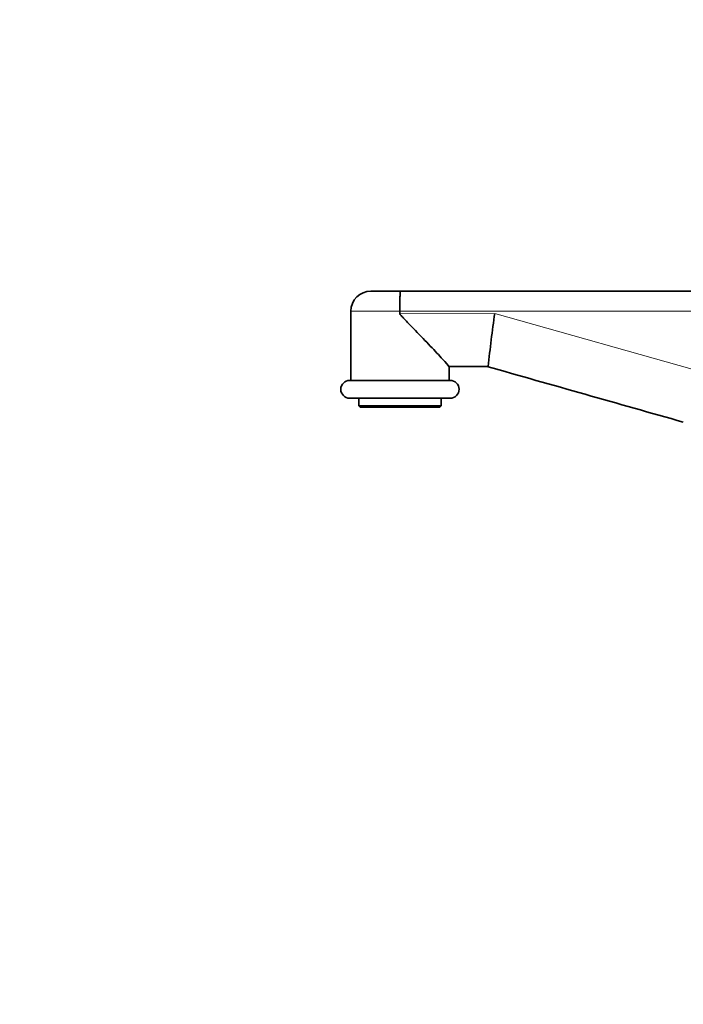
# Model space of a CAD drawing. Units: millimetres. Extents: x 0 to 1591, y 0 to 1922.
# Drawn here: x 255 to 403, y 1189 to 1409 of the extents above; entities that cross this region are included whole.
import ezdxf
from ezdxf import colors
from ezdxf.entities.mleader import LeaderData, LeaderLine
from ezdxf.math import Vec2, Vec3

# ---------------------------------------------------------------- set-up
doc = ezdxf.new("R2010")
doc.units = ezdxf.units.MM
doc.layers.add('DV2_Défaut', color=7, linetype='Continuous')
doc.layers.add('Défaut', color=7, linetype='Continuous')

# ---------------------------------------------------------------- blocks, each defined once
blk = doc.blocks.new('_DOT')
at = {"color": 0}
blk.add_line((0, 0), (-1, 0), dxfattribs=at)
at = {"color": 0, "const_width": 0.333}
blk.add_lwpolyline([(-0.1665, 0, 1), (0.1665, 0, 1)], format="xyb", close=True, dxfattribs=at)
blk = doc.blocks.new('SE1')
at = {"layer": 'DV2_Défaut', "color": 7, "linetype": 'Continuous', "lineweight": 35}
for p, q in [((333.42, 1348.39), (339.95, 1348.39)), ((339.95, 1348.39), (459.87, 1348.39)), ((328.92, 1343.89), (328.92, 1328.39)), ((339.92, 1343.32), (339.92, 1343.89)), ((350.89, 1331.49), (359.7, 1331.49)), ((350.92, 1328.39), (350.92, 1331.49)), ((351.17, 1328.39), (328.67, 1328.39)), ((351.17, 1324.39), (328.67, 1324.39)), ((330.67, 1324.39), (330.67, 1322.69)), ((349.17, 1322.69), (349.17, 1324.39)), ((349.17, 1322.69), (330.67, 1322.69)), ((330.67, 1322.69), (330.97, 1322.39)), ((348.87, 1322.39), (330.97, 1322.39)), ((348.87, 1322.39), (349.17, 1322.69))]:
    blk.add_line(p, q, dxfattribs=at)
at = {"layer": 'DV2_Défaut', "color": 7, "linetype": 'Continuous', "lineweight": 18}
for p, q in [((339.92, 1343.89), (328.92, 1343.89)), ((459.92, 1343.89), (339.92, 1343.89)), ((339.92, 1343.32), (361.17, 1343.41)), ((361.17, 1343.41), (459.87, 1315.48))]:
    blk.add_line(p, q, dxfattribs=at)
at = {"layer": 'DV2_Défaut', "color": 7, "linetype": 'Continuous', "lineweight": 35}
for centre, radius, start, end in [((333.42, 1343.89), 4.5, 90, 180), ((617.48, 1305.67), 259.07, 171.6236, 174.2807), ((328.67, 1326.39), 2, 90, 270), ((351.17, 1326.39), 2, 270, 90)]:
    blk.add_arc(centre, radius, start, end, dxfattribs=at)
blk.add_ellipse((406.68, 1330.59), major_axis=(800.08, -226.4), ratio=0.014432, start_param=4.657356, end_param=4.712389, dxfattribs=at)
for points, knots in [([(339.92, 1343.89), (339.92, 1344.19), (339.92, 1344.48), (339.92, 1345.05), (339.92, 1345.34), (339.92, 1345.88), (339.92, 1346.14), (339.93, 1346.63), (339.93, 1346.86), (339.93, 1347.28), (339.93, 1347.46), (339.94, 1347.79), (339.94, 1347.93), (339.94, 1348.16), (339.94, 1348.24), (339.94, 1348.33), (339.95, 1348.35), (339.95, 1348.38), (339.95, 1348.39), (339.95, 1348.39)], [0, 0, 0, 0, 0.125, 0.125, 0.25, 0.25, 0.375, 0.375, 0.5, 0.5, 0.625, 0.625, 0.75, 0.75, 0.875, 0.875, 0.9375, 0.9375, 1, 1, 1, 1]), ([(350.89, 1331.49), (350.76, 1331.73), (350.22, 1332.34), (349.1, 1333.57), (348.66, 1334.03), (347.73, 1335.02), (347.24, 1335.54), (345.67, 1337.18), (344.54, 1338.36), (342.8, 1340.16), (342.22, 1340.77), (341.32, 1341.7), (341.02, 1342.01), (340.58, 1342.48), (340.43, 1342.64), (340.21, 1342.88), (340.14, 1342.96), (340, 1343.12), (339.92, 1343.21), (339.92, 1343.32)], [0, 0, 0, 0, 0.25, 0.25, 0.375, 0.375, 0.5, 0.5, 0.75, 0.75, 0.875, 0.875, 0.9375, 0.9375, 0.96875, 0.96875, 0.984375, 0.984375, 1, 1, 1, 1])]:
    blk.add_open_spline(points, degree=3, knots=knots, dxfattribs=at)

msp = doc.modelspace()

# ---------------------------------------------------------------- block references
at = {"layer": 'Défaut'}
msp.add_blockref('SE1', (0, 0), dxfattribs=at)

# ---------------------------------------------------------------- leaders
at = {"layer": 'Défaut', "color": 7, "linetype": 'Continuous', "lineweight": 18}
ml = msp.add_multileader_mtext('Standard', dxfattribs=at)
ml.set_content('{\\pxsm0.9;\\fSolid Edge ISO|b1||i0||c0|p34;\\W1.;11/01/2017\\P}', color=256)
ml.set_leader_properties()
ml.set_arrow_properties(name='DOT')
ml.build(insert=Vec2(0, 0))
ml.multileader.update_dxf_attribs({"leader_type": 0, "dogleg_length": 0, "arrow_head_size": 12})
ctx = ml.context
ctx.base_point, ctx.char_height, ctx.arrow_head_size, ctx.landing_gap_size = Vec3(1244.66, 1914.62), 12, 12, 4.2
notes = []
notes.append((ctx, [(0, (0, 0, 0), (0, 0), (1, 0), 1, [])]))
ctx.mtext.insert = Vec3(1246.66, 1920.74)
ml = msp.add_multileader_mtext('Standard', dxfattribs=at)
ml.set_content('{\\pxsm0.9;\\fArial|b1||i0||c0|p34;\\W1.;151\\P}', color=256)
ml.set_leader_properties()
ml.set_arrow_properties(name='DOT')
ml.build(insert=Vec2(0, 0))
ml.multileader.update_dxf_attribs({"leader_type": 0, "dogleg_length": 0, "arrow_head_size": 12})
ctx = ml.context
ctx.base_point, ctx.char_height, ctx.arrow_head_size, ctx.landing_gap_size = Vec3(525.53, 1914.45), 12, 12, 4.2
notes.append((ctx, [(0, (0, 0, 0), (0, 0), (1, 0), 1, [])]))
ctx.mtext.insert = Vec3(527.53, 1920.55)
for ctx, leaders in notes:
    for number, flags, end, landing, length, lines in leaders:
        leader = LeaderData()
        leader.index, (leader.has_last_leader_line, leader.has_dogleg_vector, leader.attachment_direction) = number, flags
        leader.last_leader_point, leader.dogleg_vector, leader.dogleg_length = Vec3(end), Vec3(landing), length
        for number, points, colour, breaks in lines:
            line = LeaderLine()
            line.index, line.vertices, line.color, line.breaks = number, Vec3.list(points), colors.encode_raw_color(colour), breaks
            leader.lines.append(line)
        ctx.leaders.append(leader)

doc.saveas('drawing.dxf')
